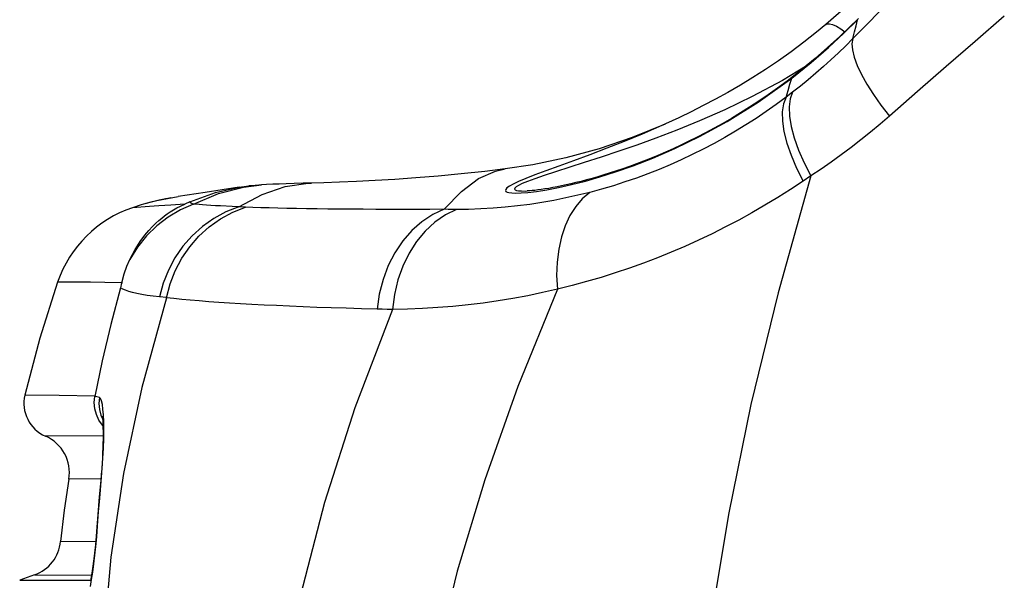
# Model space of a CAD drawing. Units: millimetres. Extents: x 0 to 4756, y 0 to 1682.
# Drawn here: x 403 to 428, y 1114 to 1128 of the extents above; entities that cross this region are included whole.
import ezdxf

# ---------------------------------------------------------------- set-up
doc = ezdxf.new("R2010")
doc.units = ezdxf.units.MM
doc.header["$LTSCALE"] = 261.58
doc.layers.get('0').update_dxf_attribs({"linetype": 'CONTINUOUS'})
doc.layers.add('6_ALL_SURFS', color=7, linetype='CONTINUOUS')
doc.layers.add('7_ALL_FEATURES', color=7, linetype='CONTINUOUS')

msp = doc.modelspace()

# ---------------------------------------------------------------- linework, layer by layer
at = {"color": 7, "linetype": 'Continuous'}
for p, q in [((425.479, 1128.531), (424.205, 1127.232)), ((424.036, 1128.032), (423.523, 1127.586)), ((428.005, 1127.799), (427.271, 1127.161)), ((423.523, 1127.586), (423.294, 1127.394)), ((423.523, 1127.586), (423.554, 1127.603)), ((423.554, 1127.603), (423.617, 1127.608)), ((423.617, 1127.608), (423.697, 1127.588)), ((423.697, 1127.588), (423.792, 1127.544)), ((423.792, 1127.544), (423.9, 1127.477)), ((424.344, 1127.738), (423.878, 1127.282)), ((423.981, 1127.369), (424.325, 1127.708)), ((424.245, 1127.399), (424.285, 1127.557)), ((424.285, 1127.557), (424.325, 1127.708)), ((423.294, 1127.394), (422.975, 1127.141)), ((423.878, 1127.282), (423.262, 1126.732)), ((423.592, 1127.009), (423.981, 1127.369)), ((423.9, 1127.477), (424, 1127.401)), ((424.205, 1127.232), (424.245, 1127.399)), ((422.975, 1127.141), (422.655, 1126.902)), ((424.025, 1127.052), (423.842, 1126.875)), ((424.205, 1127.232), (424.025, 1127.052)), ((424.205, 1127.232), (424.183, 1127.105)), ((424.183, 1127.105), (424.194, 1126.948)), ((427.271, 1127.161), (426.545, 1126.529)), ((422.655, 1126.902), (422.335, 1126.675)), ((423.156, 1126.632), (423.592, 1127.009)), ((423.842, 1126.875), (423.655, 1126.701)), ((424.194, 1126.948), (424.238, 1126.766)), ((422.335, 1126.675), (422.016, 1126.46)), ((422.673, 1126.243), (423.156, 1126.632)), ((423.262, 1126.732), (422.713, 1126.286)), ((423.655, 1126.701), (423.466, 1126.53)), ((424.238, 1126.766), (424.314, 1126.559)), ((424.314, 1126.559), (424.421, 1126.332)), ((422.016, 1126.46), (421.698, 1126.257)), ((423.013, 1126.53), (422.436, 1126.182)), ((422.713, 1126.286), (422.553, 1126.163)), ((422.673, 1126.243), (422.713, 1126.286)), ((423.275, 1126.362), (423.082, 1126.199)), ((423.466, 1126.53), (423.275, 1126.362)), ((424.421, 1126.332), (424.558, 1126.088)), ((426.545, 1126.529), (425.828, 1125.903)), ((421.382, 1126.064), (421.069, 1125.883)), ((421.698, 1126.257), (421.382, 1126.064)), ((422.436, 1126.182), (421.68, 1125.777)), ((421.825, 1125.634), (422.673, 1126.243)), ((422.553, 1126.163), (422.315, 1125.987)), ((422.58, 1125.932), (422.627, 1126.092)), ((422.627, 1126.092), (422.673, 1126.243)), ((422.887, 1126.041), (422.692, 1125.887)), ((423.082, 1126.199), (422.887, 1126.041)), ((424.558, 1126.088), (424.721, 1125.829)), ((421.069, 1125.883), (420.758, 1125.712)), ((422.079, 1125.82), (421.846, 1125.661)), ((422.315, 1125.987), (422.079, 1125.82)), ((422.533, 1125.765), (422.58, 1125.932)), ((422.692, 1125.887), (422.533, 1125.765)), ((422.692, 1125.887), (422.63, 1125.722)), ((424.721, 1125.829), (424.91, 1125.561)), ((425.828, 1125.903), (425.122, 1125.286)), ((420.452, 1125.55), (420.15, 1125.397)), ((420.758, 1125.712), (420.452, 1125.55)), ((421.68, 1125.777), (420.989, 1125.444)), ((421.054, 1125.154), (421.825, 1125.634)), ((421.846, 1125.661), (421.615, 1125.51)), ((422.283, 1125.581), (422.031, 1125.403)), ((422.533, 1125.765), (422.283, 1125.581)), ((422.467, 1125.599), (422.435, 1125.397)), ((422.533, 1125.765), (422.467, 1125.599)), ((422.63, 1125.722), (422.603, 1125.522)), ((424.91, 1125.561), (425.122, 1125.286)), ((420.15, 1125.397), (419.852, 1125.253)), ((420.989, 1125.444), (420.359, 1125.166)), ((421.387, 1125.367), (421.163, 1125.231)), ((421.615, 1125.51), (421.387, 1125.367)), ((422.031, 1125.403), (421.776, 1125.231)), ((422.435, 1125.397), (422.438, 1125.162)), ((422.603, 1125.522), (422.611, 1125.289)), ((419.497, 1125.089), (418.671, 1124.751)), ((419.764, 1125.211), (419.414, 1125.05)), ((419.852, 1125.253), (419.729, 1125.195)), ((420.359, 1125.166), (419.784, 1124.931)), ((420.36, 1124.774), (421.054, 1125.154)), ((420.941, 1125.103), (420.723, 1124.981)), ((421.163, 1125.231), (420.941, 1125.103)), ((421.518, 1125.066), (421.256, 1124.906)), ((421.776, 1125.231), (421.518, 1125.066)), ((422.438, 1125.162), (422.476, 1124.899)), ((422.611, 1125.289), (422.654, 1125.027)), ((424.887, 1125.084), (424.649, 1124.886)), ((425.122, 1125.286), (424.887, 1125.084)), ((418.919, 1124.835), (418.466, 1124.649)), ((419.414, 1125.05), (418.919, 1124.835)), ((419.784, 1124.931), (419.263, 1124.732)), ((420.509, 1124.866), (420.299, 1124.758)), ((420.723, 1124.981), (420.509, 1124.866)), ((421.256, 1124.906), (420.991, 1124.751)), ((422.476, 1124.899), (422.548, 1124.611)), ((422.654, 1125.027), (422.731, 1124.741)), ((424.649, 1124.886), (424.406, 1124.691)), ((418.671, 1124.751), (417.837, 1124.469)), ((418.466, 1124.649), (418.032, 1124.479)), ((418.787, 1124.56), (418.333, 1124.404)), ((419.263, 1124.732), (418.787, 1124.56)), ((419.89, 1124.559), (419.693, 1124.468)), ((419.741, 1124.474), (420.36, 1124.774)), ((420.092, 1124.655), (419.89, 1124.559)), ((420.299, 1124.758), (420.092, 1124.655)), ((420.722, 1124.602), (420.45, 1124.459)), ((420.991, 1124.751), (420.722, 1124.602)), ((422.548, 1124.611), (422.653, 1124.304)), ((422.731, 1124.741), (422.841, 1124.436)), ((424.406, 1124.691), (424.161, 1124.501)), ((417.837, 1124.469), (417.002, 1124.241)), ((417.606, 1124.317), (417.197, 1124.167)), ((418.032, 1124.479), (417.606, 1124.317)), ((418.333, 1124.404), (417.888, 1124.256)), ((419.186, 1124.234), (419.741, 1124.474)), ((419.5, 1124.382), (419.311, 1124.302)), ((419.693, 1124.468), (419.5, 1124.382)), ((420.175, 1124.322), (419.9, 1124.191)), ((420.45, 1124.459), (420.175, 1124.322)), ((422.841, 1124.436), (422.983, 1124.117)), ((423.912, 1124.315), (423.66, 1124.134)), ((424.161, 1124.501), (423.912, 1124.315)), ((416.172, 1124.068), (415.481, 1123.962)), ((417.002, 1124.241), (416.172, 1124.068)), ((417.463, 1124.119), (416.74, 1123.889)), ((417.197, 1124.167), (416.824, 1124.031)), ((417.888, 1124.256), (417.463, 1124.119)), ((418.773, 1124.089), (418.602, 1124.026)), ((418.691, 1124.041), (419.186, 1124.234)), ((418.948, 1124.155), (418.773, 1124.089)), ((419.127, 1124.226), (418.948, 1124.155)), ((419.311, 1124.302), (419.127, 1124.226)), ((419.621, 1124.067), (419.341, 1123.95)), ((419.9, 1124.191), (419.621, 1124.067)), ((422.653, 1124.304), (422.789, 1123.982)), ((422.983, 1124.117), (423.153, 1123.789)), ((423.66, 1124.134), (423.408, 1123.958)), ((414.378, 1123.837), (413.797, 1123.782)), ((414.974, 1123.901), (414.378, 1123.837)), ((414.815, 1123.718), (415.236, 1123.909)), ((415.481, 1123.962), (414.974, 1123.901)), ((415.236, 1123.909), (415.481, 1123.962)), ((416.498, 1123.912), (416.224, 1123.81)), ((416.74, 1123.889), (416.458, 1123.797)), ((416.824, 1124.031), (416.498, 1123.912)), ((417.857, 1123.762), (418.252, 1123.887)), ((418.113, 1123.86), (417.958, 1123.812)), ((418.272, 1123.912), (418.113, 1123.86)), ((418.252, 1123.887), (418.691, 1124.041)), ((418.435, 1123.967), (418.272, 1123.912)), ((418.602, 1124.026), (418.435, 1123.967)), ((419.058, 1123.838), (418.773, 1123.733)), ((419.341, 1123.95), (419.058, 1123.838)), ((422.789, 1123.982), (422.954, 1123.652)), ((423.408, 1123.958), (423.153, 1123.789)), ((409.648, 1123.575), (409.496, 1123.567)), ((409.807, 1123.581), (409.648, 1123.575)), ((409.984, 1123.588), (409.807, 1123.581)), ((409.96, 1123.517), (410.534, 1123.603)), ((410.185, 1123.594), (409.984, 1123.588)), ((410.931, 1123.615), (410.185, 1123.594)), ((410.534, 1123.603), (410.619, 1123.607)), ((411.324, 1123.628), (410.931, 1123.615)), ((411.753, 1123.646), (411.324, 1123.628)), ((412.215, 1123.669), (411.753, 1123.646)), ((412.711, 1123.698), (412.215, 1123.669)), ((413.239, 1123.736), (412.711, 1123.698)), ((413.797, 1123.782), (413.239, 1123.736)), ((414.386, 1123.396), (414.815, 1123.718)), ((415.682, 1123.58), (415.586, 1123.526)), ((415.817, 1123.644), (415.682, 1123.58)), ((415.907, 1123.593), (415.812, 1123.546)), ((415.998, 1123.721), (415.817, 1123.644)), ((416.044, 1123.65), (415.907, 1123.593)), ((416.224, 1123.81), (415.998, 1123.721)), ((416.227, 1123.717), (416.044, 1123.65)), ((416.458, 1123.797), (416.227, 1123.717)), ((416.821, 1123.497), (417.147, 1123.57)), ((417.13, 1123.587), (417.009, 1123.56)), ((417.255, 1123.617), (417.13, 1123.587)), ((417.147, 1123.57), (417.493, 1123.658)), ((417.386, 1123.65), (417.255, 1123.617)), ((417.521, 1123.686), (417.386, 1123.65)), ((417.493, 1123.658), (417.857, 1123.762)), ((417.662, 1123.724), (417.521, 1123.686)), ((417.808, 1123.766), (417.662, 1123.724)), ((417.958, 1123.812), (417.808, 1123.766)), ((418.486, 1123.634), (418.195, 1123.541)), ((418.773, 1123.733), (418.486, 1123.634)), ((423.153, 1123.789), (422.327, 1120.854)), ((422.954, 1123.652), (422.638, 1123.443)), ((423.153, 1123.789), (422.954, 1123.652)), ((407.953, 1123.371), (407.276, 1123.268)), ((407.571, 1123.133), (408.21, 1123.369)), ((407.665, 1123.08), (408.291, 1123.341)), ((408.803, 1123.503), (407.953, 1123.371)), ((408.21, 1123.369), (408.803, 1123.503)), ((408.291, 1123.341), (408.912, 1123.503)), ((408.803, 1123.503), (409.05, 1123.534)), ((408.912, 1123.503), (409.369, 1123.559)), ((409.121, 1123.541), (409.05, 1123.534)), ((409.212, 1123.548), (409.121, 1123.541)), ((409.302, 1123.555), (409.212, 1123.548)), ((409.37, 1123.56), (409.302, 1123.555)), ((409.496, 1123.567), (409.369, 1123.559)), ((409.38, 1123.319), (409.96, 1123.517)), ((413.951, 1122.948), (414.386, 1123.396)), ((415.495, 1123.448), (415.487, 1123.42)), ((415.487, 1123.42), (415.498, 1123.398)), ((415.526, 1123.483), (415.495, 1123.448)), ((415.498, 1123.398), (415.527, 1123.38)), ((415.586, 1123.526), (415.526, 1123.483)), ((415.527, 1123.38), (415.575, 1123.367)), ((415.575, 1123.367), (415.646, 1123.358)), ((415.646, 1123.358), (415.747, 1123.355)), ((415.724, 1123.48), (415.718, 1123.456)), ((415.718, 1123.456), (415.732, 1123.438)), ((415.753, 1123.509), (415.724, 1123.48)), ((415.732, 1123.438), (415.765, 1123.424)), ((415.747, 1123.355), (415.881, 1123.359)), ((415.812, 1123.546), (415.753, 1123.509)), ((415.765, 1123.424), (415.818, 1123.414)), ((415.818, 1123.414), (415.894, 1123.408)), ((415.881, 1123.359), (416.053, 1123.373)), ((415.894, 1123.408), (416.001, 1123.407)), ((416.001, 1123.407), (416.032, 1123.408)), ((416.047, 1123.409), (416.032, 1123.408)), ((416.097, 1123.412), (416.047, 1123.409)), ((416.053, 1123.373), (416.267, 1123.399)), ((416.157, 1123.417), (416.097, 1123.412)), ((416.226, 1123.424), (416.157, 1123.417)), ((416.303, 1123.433), (416.226, 1123.424)), ((416.267, 1123.399), (416.525, 1123.44)), ((416.388, 1123.444), (416.303, 1123.433)), ((416.478, 1123.458), (416.388, 1123.444)), ((416.574, 1123.474), (416.478, 1123.458)), ((416.525, 1123.44), (416.821, 1123.497)), ((416.676, 1123.492), (416.574, 1123.474)), ((416.783, 1123.512), (416.676, 1123.492)), ((416.894, 1123.535), (416.783, 1123.512)), ((417.009, 1123.56), (416.894, 1123.535)), ((417.602, 1123.373), (417.302, 1123.299)), ((417.602, 1123.373), (417.416, 1123.215)), ((417.9, 1123.454), (417.602, 1123.373)), ((418.195, 1123.541), (417.9, 1123.454)), ((422.638, 1123.443), (422.319, 1123.242)), ((406.742, 1123.164), (406.35, 1123.059)), ((406.463, 1123.092), (406.35, 1123.059)), ((406.588, 1123.126), (406.463, 1123.092)), ((406.701, 1123.155), (406.588, 1123.126)), ((406.801, 1123.178), (406.701, 1123.155)), ((407.276, 1123.265), (406.742, 1123.164)), ((406.886, 1123.197), (406.801, 1123.178)), ((406.957, 1123.212), (406.886, 1123.197)), ((407.013, 1123.223), (406.957, 1123.212)), ((407.058, 1123.231), (407.013, 1123.223)), ((407.093, 1123.238), (407.058, 1123.231)), ((407.44, 1123.075), (407.089, 1123.053)), ((407.665, 1123.08), (407.335, 1122.935)), ((407.335, 1123.027), (407.44, 1123.075)), ((407.571, 1123.133), (407.44, 1123.075)), ((407.571, 1123.124), (407.571, 1123.133)), ((407.575, 1123.116), (407.571, 1123.124)), ((407.585, 1123.107), (407.575, 1123.116)), ((407.602, 1123.098), (407.585, 1123.107)), ((407.629, 1123.089), (407.602, 1123.098)), ((407.665, 1123.08), (407.629, 1123.089)), ((407.729, 1123.074), (407.665, 1123.08)), ((408.795, 1123.01), (409.38, 1123.319)), ((416.399, 1123.118), (416.096, 1123.072)), ((416.701, 1123.171), (416.399, 1123.118)), ((417.002, 1123.232), (416.701, 1123.171)), ((417.302, 1123.299), (417.002, 1123.232)), ((417.416, 1123.215), (417.25, 1123.021)), ((422.319, 1123.242), (421.997, 1123.048)), ((406.35, 1123.059), (406.129, 1122.989)), ((406.553, 1123.018), (406.129, 1122.989)), ((406.793, 1123.034), (406.553, 1123.018)), ((407.089, 1123.053), (406.793, 1123.034)), ((406.932, 1122.782), (407.001, 1122.833)), ((407.001, 1122.833), (407.076, 1122.882)), ((407.335, 1122.935), (407.024, 1122.752)), ((407.076, 1122.882), (407.158, 1122.932)), ((407.158, 1122.932), (407.245, 1122.981)), ((407.245, 1122.981), (407.335, 1123.027)), ((407.803, 1123.067), (407.729, 1123.074)), ((407.889, 1123.06), (407.803, 1123.067)), ((407.985, 1123.053), (407.889, 1123.06)), ((408.092, 1123.046), (407.985, 1123.053)), ((408.211, 1123.039), (408.092, 1123.046)), ((408.474, 1122.884), (408.169, 1122.719)), ((408.34, 1123.032), (408.211, 1123.039)), ((408.633, 1123.017), (408.34, 1123.032)), ((408.342, 1122.711), (408.647, 1122.876)), ((408.795, 1123.01), (408.474, 1122.884)), ((408.969, 1123.002), (408.633, 1123.017)), ((408.647, 1122.876), (408.969, 1123.002)), ((409.153, 1122.995), (408.969, 1123.002)), ((409.348, 1122.988), (409.153, 1122.995)), ((409.556, 1122.982), (409.348, 1122.988)), ((409.774, 1122.977), (409.556, 1122.982)), ((410.004, 1122.971), (409.774, 1122.977)), ((410.245, 1122.967), (410.004, 1122.971)), ((410.497, 1122.962), (410.245, 1122.967)), ((410.76, 1122.958), (410.497, 1122.962)), ((411.034, 1122.955), (410.76, 1122.958)), ((411.319, 1122.952), (411.034, 1122.955)), ((411.613, 1122.95), (411.319, 1122.952)), ((411.918, 1122.948), (411.613, 1122.95)), ((412.233, 1122.947), (411.918, 1122.948)), ((412.558, 1122.946), (412.233, 1122.947)), ((412.892, 1122.946), (412.558, 1122.946)), ((413.236, 1122.946), (412.892, 1122.946)), ((413.589, 1122.947), (413.236, 1122.946)), ((413.951, 1122.948), (413.589, 1122.947)), ((413.951, 1122.948), (413.662, 1122.815)), ((414.053, 1122.946), (413.951, 1122.948)), ((414.26, 1122.944), (413.981, 1122.807)), ((414.156, 1122.944), (414.053, 1122.946)), ((414.26, 1122.944), (414.156, 1122.944)), ((414.563, 1122.947), (414.26, 1122.944)), ((414.869, 1122.958), (414.563, 1122.947)), ((415.177, 1122.975), (414.869, 1122.958)), ((415.484, 1123.001), (415.177, 1122.975)), ((415.791, 1123.033), (415.484, 1123.001)), ((416.096, 1123.072), (415.791, 1123.033)), ((417.25, 1123.021), (417.106, 1122.794)), ((421.671, 1122.86), (421.342, 1122.679)), ((421.997, 1123.048), (421.671, 1122.86)), ((406.633, 1122.518), (406.716, 1122.599)), ((406.716, 1122.599), (406.791, 1122.668)), ((407.024, 1122.752), (406.737, 1122.532)), ((406.791, 1122.668), (406.863, 1122.728)), ((406.863, 1122.728), (406.932, 1122.782)), ((408.169, 1122.719), (407.885, 1122.519)), ((408.057, 1122.51), (408.342, 1122.711)), ((413.39, 1122.636), (413.139, 1122.414)), ((413.662, 1122.815), (413.39, 1122.636)), ((413.718, 1122.625), (413.477, 1122.402)), ((413.981, 1122.807), (413.718, 1122.625)), ((417.106, 1122.794), (416.986, 1122.537)), ((421.342, 1122.679), (421.01, 1122.504)), ((406.437, 1122.296), (406.541, 1122.419)), ((406.737, 1122.532), (406.479, 1122.279)), ((406.541, 1122.419), (406.633, 1122.518)), ((407.885, 1122.519), (407.626, 1122.285)), ((407.798, 1122.275), (408.057, 1122.51)), ((413.139, 1122.414), (412.912, 1122.154)), ((413.477, 1122.402), (413.26, 1122.141)), ((416.986, 1122.537), (416.891, 1122.254)), ((420.673, 1122.335), (420.332, 1122.172)), ((421.01, 1122.504), (420.673, 1122.335)), ((406.194, 1121.942), (406.32, 1122.14)), ((406.479, 1122.279), (406.253, 1121.997)), ((406.32, 1122.14), (406.437, 1122.296)), ((407.626, 1122.285), (407.395, 1122.022)), ((407.566, 1122.01), (407.798, 1122.275)), ((412.912, 1122.154), (412.714, 1121.859)), ((413.26, 1122.141), (413.071, 1121.847)), ((416.891, 1122.254), (416.824, 1121.948)), ((420.332, 1122.172), (419.99, 1122.017)), ((406.253, 1121.997), (406.063, 1121.69)), ((406.063, 1121.69), (406.194, 1121.942)), ((407.395, 1122.022), (407.196, 1121.733)), ((407.367, 1121.719), (407.566, 1122.01)), ((412.714, 1121.859), (412.548, 1121.535)), ((413.071, 1121.847), (412.914, 1121.523)), ((416.824, 1121.948), (416.784, 1121.624)), ((419.646, 1121.87), (419.299, 1121.729)), ((419.99, 1122.017), (419.646, 1121.87)), ((405.99, 1121.522), (406.063, 1121.69)), ((407.196, 1121.733), (407.031, 1121.421)), ((407.202, 1121.405), (407.367, 1121.719)), ((416.784, 1121.624), (416.773, 1121.287)), ((418.949, 1121.596), (418.597, 1121.47)), ((419.299, 1121.729), (418.949, 1121.596)), ((405.922, 1121.328), (405.99, 1121.522)), ((407.031, 1121.421), (406.902, 1121.091)), ((407.075, 1121.074), (407.202, 1121.405)), ((412.548, 1121.535), (412.416, 1121.187)), ((412.914, 1121.523), (412.791, 1121.176)), ((418.243, 1121.351), (417.886, 1121.239)), ((418.597, 1121.47), (418.243, 1121.351)), ((404.252, 1121.122), (403.806, 1119.716)), ((404.547, 1121.12), (404.252, 1121.122)), ((404.777, 1121.118), (404.547, 1121.12)), ((405.073, 1121.115), (404.777, 1121.118)), ((405.434, 1121.111), (405.073, 1121.115)), ((405.861, 1121.104), (405.434, 1121.111)), ((405.861, 1121.104), (405.85, 1121.057)), ((405.861, 1121.104), (405.922, 1121.328)), ((412.416, 1121.187), (412.322, 1120.82)), ((412.791, 1121.176), (412.704, 1120.812)), ((416.773, 1121.287), (416.791, 1120.941)), ((417.525, 1121.133), (417.16, 1121.034)), ((417.886, 1121.239), (417.525, 1121.133)), ((405.828, 1120.975), (405.586, 1120.052)), ((405.838, 1121.012), (405.828, 1120.975)), ((405.885, 1120.944), (405.828, 1120.975)), ((405.85, 1121.057), (405.838, 1121.012)), ((405.954, 1120.914), (405.885, 1120.944)), ((406.037, 1120.886), (405.954, 1120.914)), ((406.133, 1120.859), (406.037, 1120.886)), ((406.242, 1120.834), (406.133, 1120.859)), ((406.902, 1121.091), (406.812, 1120.749)), ((406.985, 1120.728), (407.075, 1121.074)), ((416.791, 1120.941), (415.798, 1118.5)), ((416.421, 1120.856), (416.05, 1120.778)), ((416.791, 1120.941), (416.421, 1120.856)), ((417.16, 1121.034), (416.791, 1120.941)), ((422.327, 1120.854), (421.646, 1118.05)), ((406.365, 1120.81), (406.242, 1120.834)), ((406.501, 1120.788), (406.365, 1120.81)), ((406.985, 1120.728), (406.366, 1118.475)), ((406.65, 1120.768), (406.501, 1120.788)), ((406.812, 1120.749), (406.65, 1120.768)), ((406.986, 1120.732), (406.812, 1120.749)), ((407.17, 1120.707), (406.985, 1120.728)), ((407.369, 1120.687), (407.17, 1120.707)), ((407.581, 1120.667), (407.369, 1120.687)), ((407.807, 1120.648), (407.581, 1120.667)), ((408.045, 1120.629), (407.807, 1120.648)), ((408.297, 1120.611), (408.045, 1120.629)), ((408.561, 1120.593), (408.297, 1120.611)), ((412.322, 1120.82), (412.266, 1120.441)), ((412.704, 1120.812), (412.654, 1120.435)), ((415.303, 1120.648), (414.928, 1120.594)), ((415.677, 1120.709), (415.303, 1120.648)), ((416.05, 1120.778), (415.677, 1120.709)), ((408.839, 1120.576), (408.561, 1120.593)), ((409.128, 1120.56), (408.839, 1120.576)), ((409.43, 1120.544), (409.128, 1120.56)), ((409.745, 1120.529), (409.43, 1120.544)), ((410.071, 1120.514), (409.745, 1120.529)), ((410.409, 1120.5), (410.071, 1120.514)), ((410.759, 1120.487), (410.409, 1120.5)), ((411.119, 1120.475), (410.759, 1120.487)), ((411.491, 1120.463), (411.119, 1120.475)), ((411.873, 1120.451), (411.491, 1120.463)), ((412.654, 1120.435), (411.71, 1117.962)), ((412.266, 1120.441), (411.873, 1120.451)), ((412.394, 1120.438), (412.266, 1120.441)), ((412.523, 1120.436), (412.394, 1120.438)), ((412.654, 1120.435), (412.523, 1120.436)), ((413.031, 1120.442), (412.654, 1120.435)), ((413.409, 1120.457), (413.031, 1120.442)), ((413.79, 1120.48), (413.409, 1120.457)), ((414.171, 1120.51), (413.79, 1120.48)), ((414.55, 1120.548), (414.171, 1120.51)), ((414.928, 1120.594), (414.55, 1120.548)), ((405.586, 1120.052), (405.371, 1119.146)), ((403.806, 1119.716), (403.429, 1118.286)), ((405.371, 1119.146), (405.183, 1118.251)), ((406.366, 1118.475), (405.906, 1116.313)), ((415.798, 1118.5), (414.97, 1116.157)), ((404.289, 1118.274), (403.429, 1118.286)), ((405.185, 1118.261), (404.289, 1118.274)), ((405.17, 1118.097), (405.183, 1118.251)), ((405.239, 1118.238), (405.183, 1118.251)), ((405.3, 1118.222), (405.239, 1118.238)), ((405.3, 1118.222), (405.288, 1118.073)), ((405.33, 1118.196), (405.3, 1118.222)), ((405.354, 1118.137), (405.33, 1118.196)), ((405.374, 1118.05), (405.354, 1118.137)), ((405.184, 1117.943), (405.17, 1118.097)), ((405.223, 1117.794), (405.184, 1117.943)), ((405.288, 1118.073), (405.301, 1117.923)), ((405.301, 1117.923), (405.339, 1117.777)), ((405.39, 1117.933), (405.374, 1118.05)), ((405.402, 1117.785), (405.39, 1117.933)), ((411.71, 1117.962), (410.951, 1115.588)), ((421.646, 1118.05), (421.081, 1115.29)), ((405.288, 1117.653), (405.223, 1117.794)), ((405.376, 1117.526), (405.288, 1117.653)), ((405.339, 1117.777), (405.377, 1117.692)), ((405.37, 1117.755), (405.369, 1117.758)), ((405.369, 1117.758), (405.369, 1117.757)), ((405.369, 1117.757), (405.371, 1117.745)), ((405.371, 1117.745), (405.374, 1117.721)), ((405.374, 1117.721), (405.378, 1117.686)), ((405.378, 1117.686), (405.382, 1117.641)), ((405.382, 1117.641), (405.385, 1117.586)), ((405.409, 1117.61), (405.402, 1117.785)), ((405.388, 1117.514), (405.376, 1117.526)), ((405.385, 1117.586), (405.388, 1117.522)), ((405.388, 1117.522), (405.39, 1117.45)), ((405.39, 1117.45), (405.391, 1117.369)), ((405.408, 1117.189), (405.411, 1117.41)), ((405.411, 1117.41), (405.409, 1117.61)), ((405.392, 1117.258), (403.947, 1117.254)), ((405.391, 1117.18), (405.389, 1117.074)), ((405.391, 1117.369), (405.392, 1117.279)), ((405.392, 1117.279), (405.391, 1117.18)), ((405.401, 1116.951), (405.408, 1117.189)), ((405.386, 1116.96), (405.381, 1116.839)), ((405.389, 1117.074), (405.386, 1116.96)), ((405.389, 1116.701), (405.401, 1116.951)), ((405.375, 1116.71), (405.367, 1116.575)), ((405.373, 1116.453), (405.389, 1116.701)), ((405.381, 1116.839), (405.375, 1116.71)), ((405.358, 1116.434), (405.347, 1116.288)), ((405.355, 1116.226), (405.373, 1116.453)), ((405.367, 1116.575), (405.358, 1116.434)), ((404.535, 1116.174), (404.419, 1115.393)), ((405.338, 1116.185), (404.535, 1116.174)), ((405.307, 1115.695), (405.355, 1116.226)), ((405.347, 1116.288), (405.334, 1116.137)), ((405.906, 1116.313), (405.588, 1114.218)), ((405.334, 1116.137), (405.297, 1115.73)), ((405.337, 1116.022), (405.324, 1116.024)), ((414.97, 1116.157), (414.278, 1113.86)), ((405.297, 1115.73), (405.26, 1115.287)), ((405.279, 1115.355), (405.307, 1115.695)), ((410.951, 1115.588), (410.349, 1113.261)), ((404.419, 1115.393), (404.327, 1114.609)), ((405.26, 1115.287), (405.237, 1114.968)), ((405.253, 1115.001), (405.279, 1115.355)), ((421.081, 1115.29), (420.616, 1112.482)), ((405.237, 1114.968), (405.219, 1114.746)), ((405.232, 1114.728), (405.253, 1115.001)), ((405.253, 1115.001), (405.239, 1115.003)), ((405.219, 1114.746), (405.199, 1114.526)), ((405.21, 1114.484), (405.232, 1114.728)), ((404.327, 1114.609), (405.208, 1114.618)), ((405.199, 1114.526), (405.177, 1114.313)), ((405.186, 1114.262), (405.21, 1114.484)), ((405.177, 1114.313), (405.152, 1114.112)), ((405.16, 1114.049), (405.186, 1114.262)), ((405.588, 1114.218), (405.396, 1112.138)), ((405.152, 1114.112), (405.127, 1113.927)), ((405.132, 1113.843), (405.16, 1114.049)), ((403.674, 1113.77), (403.3, 1113.634)), ((403.674, 1113.77), (405.102, 1113.766)), ((405.102, 1113.764), (405.077, 1113.626)), ((405.127, 1113.927), (405.102, 1113.764)), ((405.103, 1113.653), (405.132, 1113.843)), ((414.278, 1113.86), (413.702, 1111.554)), ((403.3, 1113.634), (405.079, 1113.64)), ((405.073, 1113.482), (405.103, 1113.653))]:
    msp.add_line(p, q, dxfattribs=at)
for centre, radius, start, end in [((407.089, 1120.146), 3, 108.6482, 161.0245), ((404.305, 1118.079), 0.9, 166.7179, 246.5261), ((403.548, 1116.336), 1, 350.6519, 66.5261), ((403.332, 1114.71), 1, 290, 354.1886)]:
    msp.add_arc(centre, radius, start, end, dxfattribs=at)
at = {"layer": '6_ALL_SURFS', "color": 7, "linetype": 'Continuous'}
for p, q in [((409.648, 1123.575), (409.496, 1123.567)), ((409.807, 1123.581), (409.648, 1123.575)), ((409.984, 1123.588), (409.807, 1123.581)), ((410.185, 1123.594), (409.984, 1123.588)), ((410.412, 1123.601), (410.185, 1123.594)), ((410.62, 1123.607), (410.412, 1123.601)), ((407.953, 1123.371), (407.276, 1123.268)), ((408.803, 1123.503), (407.953, 1123.371)), ((409.121, 1123.541), (409.05, 1123.534)), ((409.212, 1123.548), (409.121, 1123.541)), ((409.302, 1123.555), (409.212, 1123.548)), ((409.37, 1123.56), (409.302, 1123.555)), ((409.496, 1123.567), (409.369, 1123.559)), ((406.463, 1123.092), (406.35, 1123.059)), ((406.588, 1123.126), (406.463, 1123.092)), ((406.701, 1123.155), (406.588, 1123.126)), ((406.801, 1123.178), (406.701, 1123.155)), ((406.886, 1123.197), (406.801, 1123.178)), ((406.957, 1123.212), (406.886, 1123.197)), ((407.013, 1123.223), (406.957, 1123.212)), ((407.058, 1123.231), (407.013, 1123.223)), ((407.093, 1123.238), (407.058, 1123.231))]:
    msp.add_line(p, q, dxfattribs=at)
at = {"layer": '7_ALL_FEATURES', "color": 7, "linetype": 'Continuous'}
for p, q in [((409.369, 1123.559), (409.37, 1123.56)), ((405.369, 1117.759), (405.369, 1117.756))]:
    msp.add_line(p, q, dxfattribs=at)

doc.saveas('drawing.dxf')
